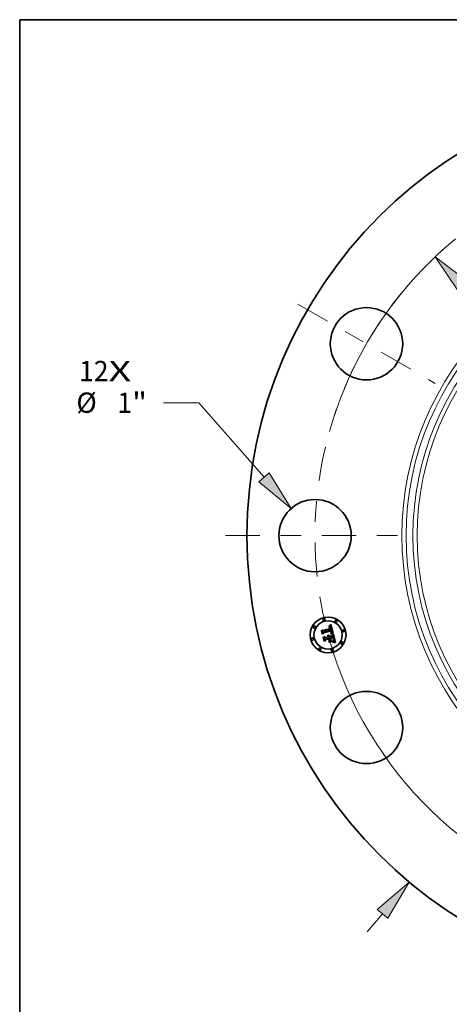
# Model space of a CAD drawing. Extents: x 0 to 10.8, y 0 to 8.2.
# Drawn here: x 0.2 to 2.3, y 3.5 to 8.2 of the extents above; entities that cross this region are included whole.
import ezdxf
from ezdxf.enums import TextEntityAlignment as Align

# ---------------------------------------------------------------- set-up
doc = ezdxf.new("R2010")
doc.units = 0
doc.header["$MEASUREMENT"] = 0
doc.linetypes.add('DASHDOT', pattern=[18.5, 12, -3, 0.5, -3])
doc.layers.get('0').update_dxf_attribs({"lineweight": 13})
doc.layers.add('1', color=7, linetype='Continuous', lineweight=13)
doc.styles.get("Standard").update_dxf_attribs({"font": 'isocp.shx'})

# ---------------------------------------------------------------- blocks, each defined once
blk = doc.blocks.new('BLOCK7')
at = {"color": 7, "lineweight": 13, "ltscale": 0.03937}
for s, p, p2 in [('12', (-8.570352, 2.13704), (-8.163972, 2.13704)), ('X', (-8.163972, 2.13704), (-7.851466, 2.13704))]:
    blk.add_text(s, height=0.281215, dxfattribs=at).set_placement(p, p2, align=Align.FIT)
blk = doc.blocks.new('BLOCK8')
at = {"color": 7, "lineweight": 13, "ltscale": 0.018236}
blk.add_line((4.376253, 5.232608), (4.844231, 5.79216), dxfattribs=at)
at = {"color": 7, "lineweight": 13, "ltscale": 0.012143}
blk.add_line((4.844231, 5.79216), (5.329945, 5.79216), dxfattribs=at)
at = {"color": 7, "lineweight": 13, "ltscale": 0.008212}
blk.add_line((-4.58698, -5.48457), (-4.376253, -5.232608), dxfattribs=at)
at = {"color": 7, "lineweight": 13, "ltscale": 0.03937}
for points in [[(4.303199, 5.293706), (4.009661, 4.79428), (4.449308, 5.171509)], [(-4.303199, -5.293706), (-4.009661, -4.79428), (-4.449308, -5.171509)]]:
    blk.add_lwpolyline(points, close=True, dxfattribs=at)
for points in [[(4.303199, 5.293706), (4.009661, 4.79428), (4.303199, 5.293706), (4.449308, 5.171509)], [(-4.303199, -5.293706), (-4.009661, -4.79428), (-4.303199, -5.293706), (-4.449308, -5.171509)]]:
    blk.add_solid(points, dxfattribs=at)
for s, p, p2 in [('%%c', (5.558516, 5.651553), (5.839731, 5.651553)), ('12.5', (6.125445, 5.651553), (6.83661, 5.651553)), ('"', (6.83661, 5.651553), (7.042834, 5.651553))]:
    blk.add_text(s, height=0.281215, dxfattribs=at).set_placement(p, p2, align=Align.FIT)
blk = doc.blocks.new('BLOCK9')
at = {"color": 7, "lineweight": 13, "ltscale": 0.012143}
blk.add_line((-6.917416, 1.839708), (-7.40313, 1.839708), dxfattribs=at)
at = {"color": 7, "lineweight": 13, "ltscale": 0.03937}
blk.add_line((-6.014956, 0.806832), (-6.917416, 1.839708), dxfattribs=at)
blk.add_lwpolyline([(-6.086674, 0.74417), (-5.638982, 0.376524), (-5.943239, 0.869494)], close=True, dxfattribs=at)
blk.add_solid([(-6.086674, 0.74417), (-5.638982, 0.376524), (-6.086674, 0.74417), (-5.943239, 0.869494)], dxfattribs=at)
for s, p, p2 in [('%%c', (-8.608045, 1.699101), (-8.326831, 1.699101)), ('1', (-8.041116, 1.699101), (-7.837926, 1.699101)), ('"', (-7.837926, 1.699101), (-7.631702, 1.699101))]:
    blk.add_text(s, height=0.281215, dxfattribs=at).set_placement(p, p2, align=Align.FIT)
blk = doc.blocks.new('BLOCK10')
at = {"color": 7, "lineweight": 13, "ltscale": 0.03937}
for p, q in [((-3.256575, 3.442216), (3.256575, -3.442216)), ((3.649282, -3.85731), (4.519254, -4.776875))]:
    blk.add_line(p, q, dxfattribs=at)
at = {"color": 7, "lineweight": 13, "ltscale": 0.008372}
blk.add_line((4.519254, -4.776875), (4.854149, -4.776875), dxfattribs=at)
at = {"color": 7, "lineweight": 13, "ltscale": 0.03937}
for points in [[(-3.187393, 3.507668), (-3.649282, 3.85731), (-3.325757, 3.376766)], [(3.187393, -3.507668), (3.649282, -3.85731), (3.325757, -3.376766)]]:
    blk.add_lwpolyline(points, close=True, dxfattribs=at)
for start, end in [(130.985106, 164.24295), (195.757064, 315.840078)]:
    blk.add_arc((0, 0), 5.31, start, end, dxfattribs=at)
for points in [[(-3.187393, 3.507668), (-3.649282, 3.85731), (-3.187393, 3.507668), (-3.325757, 3.376766)], [(3.187393, -3.507668), (3.649282, -3.85731), (3.187393, -3.507668), (3.325757, -3.376766)]]:
    blk.add_solid(points, dxfattribs=at)
for s, p, p2 in [('%%c', (5.08272, -4.917482), (5.363935, -4.917482)), ('10.62', (5.649649, -4.917482), (6.564004, -4.917482)), ('"', (6.564004, -4.917482), (6.770228, -4.917482)), ('BOLT CIRCLE', (5.082719, -5.367426), (7.906247, -5.367426))]:
    blk.add_text(s, height=0.281215, dxfattribs=at).set_placement(p, p2, align=Align.FIT)
blk = doc.blocks.new('BLOCK11')
at = {"color": 7, "linetype": 'DASHDOT', "lineweight": 13, "ltscale": 0.03937}
blk.add_line((-6.545343, 0), (-4.074657, 0), dxfattribs=at)
blk.add_arc((0, 0), 5.31, 166.67044, 193.32956, dxfattribs=at)
blk = doc.blocks.new('BLOCK12')
at = {"color": 7, "linetype": 'DASHDOT', "lineweight": 13, "ltscale": 0.03937}
blk.add_line((-5.548151, 3.203227), (-3.649039, 2.106773), dxfattribs=at)
blk.add_arc((0, 0), 5.31, 138.169085, 161.83091, dxfattribs=at)
blk = doc.blocks.new('BLOCK13')
at = {"color": 7, "linetype": 'DASHDOT', "lineweight": 13, "ltscale": 0.03937}
blk.add_line((-3.264746, 5.654707), (-2.045253, 3.542483), dxfattribs=at)
blk.add_arc((0, 0), 5.31, 106.841466, 133.158527, dxfattribs=at)

msp = doc.modelspace()

# ---------------------------------------------------------------- linework, layer by layer
at = {"color": 7, "lineweight": 35, "ltscale": 0.000432}
msp.add_line((1.716, 5.2785), (1.7116, 5.2953), dxfattribs=at)
at = {"color": 7, "lineweight": 35, "ltscale": 0.000173}
for p, q in [((1.7116, 5.2953), (1.7172, 5.2913)), ((1.7293, 5.2501), (1.7258, 5.2441))]:
    msp.add_line(p, q, dxfattribs=at)
at = {"color": 7, "lineweight": 35, "ltscale": 0.000942}
msp.add_line((1.7172, 5.2913), (1.7536, 5.301), dxfattribs=at)
at = {"color": 7, "lineweight": 35, "ltscale": 0.001026}
msp.add_line((1.7586, 5.2941), (1.7189, 5.2839), dxfattribs=at)
at = {"color": 7, "lineweight": 35, "ltscale": 2.2e-05}
for p, q in [((1.744, 5.31), (1.7449, 5.3102)), ((1.7465, 5.3125), (1.7456, 5.3124)), ((1.7553, 5.3063), (1.755, 5.3071)), ((1.7547, 5.2799), (1.7554, 5.2803)), ((1.7651, 5.2739), (1.7643, 5.2743)), ((1.7663, 5.2548), (1.7661, 5.2556)), ((1.7672, 5.2518), (1.767, 5.2526)), ((1.7707, 5.2485), (1.7706, 5.2494)), ((1.7675, 5.2421), (1.7668, 5.2414)), ((1.768, 5.2428), (1.7675, 5.2421))]:
    msp.add_line(p, q, dxfattribs=at)
at = {"color": 7, "lineweight": 35, "ltscale": 2.5e-05}
for p, q in [((1.7443, 5.3091), (1.744, 5.31)), ((1.7417, 5.269), (1.7427, 5.2689)), ((1.7474, 5.266), (1.7479, 5.2651)), ((1.7627, 5.2759), (1.7637, 5.2756)), ((1.7674, 5.2548), (1.7677, 5.2538)), ((1.7681, 5.246), (1.7681, 5.247)), ((1.7704, 5.2503), (1.7703, 5.2513)), ((1.7668, 5.2414), (1.7673, 5.2423)), ((1.7668, 5.2401), (1.7675, 5.2408)), ((1.7689, 5.2455), (1.7687, 5.2445)), ((1.7718, 5.2376), (1.7709, 5.2378))]:
    msp.add_line(p, q, dxfattribs=at)
at = {"color": 7, "lineweight": 35, "ltscale": 1.9e-05}
for p, q in [((1.745, 5.3092), (1.7443, 5.3091)), ((1.7457, 5.3102), (1.7465, 5.3103)), ((1.7481, 5.3126), (1.7473, 5.3126)), ((1.7529, 5.3036), (1.7527, 5.3044)), ((1.7531, 5.3061), (1.7534, 5.3054)), ((1.7544, 5.3086), (1.754, 5.3093)), ((1.7562, 5.3025), (1.7561, 5.3033)), ((1.7563, 5.3018), (1.7562, 5.3025)), ((1.7419, 5.2682), (1.7412, 5.2686)), ((1.755, 5.2792), (1.7543, 5.2792)), ((1.7561, 5.2808), (1.7567, 5.2812)), ((1.757, 5.2885), (1.7568, 5.2892)), ((1.7571, 5.2878), (1.757, 5.2885)), ((1.76, 5.2893), (1.7598, 5.2901)), ((1.7668, 5.2533), (1.7666, 5.254)), ((1.7677, 5.2494), (1.7676, 5.2502)), ((1.7707, 5.247), (1.7707, 5.2477)), ((1.7677, 5.2383), (1.7669, 5.2384)), ((1.7692, 5.2427), (1.7696, 5.2433)), ((1.7778, 5.2355), (1.7771, 5.2358))]:
    msp.add_line(p, q, dxfattribs=at)
at = {"color": 7, "lineweight": 35, "ltscale": 3.3e-05}
for p, q in [((1.7447, 5.3122), (1.7456, 5.3133)), ((1.7505, 5.3169), (1.7515, 5.3178)), ((1.7674, 5.2364), (1.7687, 5.2361)), ((1.7694, 5.2348), (1.7681, 5.2352))]:
    msp.add_line(p, q, dxfattribs=at)
at = {"color": 7, "lineweight": 35, "ltscale": 2.3e-05}
for p, q in [((1.7456, 5.3124), (1.7447, 5.3122)), ((1.7504, 5.3083), (1.7496, 5.3088)), ((1.7437, 5.2687), (1.7445, 5.2683)), ((1.7445, 5.2683), (1.7453, 5.2679)), ((1.7453, 5.2679), (1.7461, 5.2674)), ((1.7461, 5.2674), (1.7468, 5.2667)), ((1.7637, 5.2756), (1.7646, 5.2753)), ((1.7681, 5.2451), (1.7681, 5.246)), ((1.7706, 5.2494), (1.7704, 5.2503)), ((1.7675, 5.2408), (1.7682, 5.2414)), ((1.7676, 5.2433), (1.7679, 5.2442)), ((1.7679, 5.2442), (1.7681, 5.2451)), ((1.7684, 5.2436), (1.768, 5.2428)), ((1.7768, 5.233), (1.7763, 5.2322))]:
    msp.add_line(p, q, dxfattribs=at)
at = {"color": 7, "lineweight": 35, "ltscale": 2e-05}
for p, q in [((1.7449, 5.3102), (1.7457, 5.3102)), ((1.7534, 5.3054), (1.7536, 5.3047)), ((1.7547, 5.3079), (1.7544, 5.3086)), ((1.7543, 5.2792), (1.7547, 5.2799)), ((1.7584, 5.2862), (1.7584, 5.2854)), ((1.7598, 5.2901), (1.7596, 5.2909)), ((1.7666, 5.254), (1.7663, 5.2548)), ((1.7676, 5.2502), (1.7674, 5.2509)), ((1.7707, 5.2477), (1.7707, 5.2485)), ((1.7661, 5.2385), (1.7653, 5.2386)), ((1.7687, 5.2421), (1.7692, 5.2427))]:
    msp.add_line(p, q, dxfattribs=at)
at = {"color": 7, "lineweight": 35, "ltscale": 1.8e-05}
for p, q in [((1.7457, 5.3093), (1.745, 5.3092)), ((1.7465, 5.3103), (1.7472, 5.3103)), ((1.7488, 5.3126), (1.7481, 5.3126)), ((1.7527, 5.3044), (1.7525, 5.305)), ((1.7528, 5.3068), (1.7531, 5.3061)), ((1.754, 5.3093), (1.7536, 5.3099)), ((1.7558, 5.3047), (1.7556, 5.3054)), ((1.7559, 5.304), (1.7558, 5.3047)), ((1.7561, 5.3033), (1.7559, 5.304)), ((1.7425, 5.2678), (1.7419, 5.2682)), ((1.743, 5.2674), (1.7425, 5.2678)), ((1.7438, 5.2626), (1.7441, 5.2619)), ((1.7557, 5.2791), (1.755, 5.2792)), ((1.7564, 5.279), (1.7557, 5.2791)), ((1.7567, 5.2812), (1.7573, 5.2817)), ((1.7575, 5.283), (1.757, 5.2824)), ((1.7572, 5.287), (1.7571, 5.2878)), ((1.7573, 5.2863), (1.7572, 5.287)), ((1.7573, 5.2856), (1.7573, 5.2863)), ((1.7573, 5.2849), (1.7573, 5.2856)), ((1.7576, 5.2902), (1.7578, 5.2895)), ((1.7601, 5.2886), (1.76, 5.2893)), ((1.7684, 5.2382), (1.7677, 5.2383)), ((1.7771, 5.2358), (1.7765, 5.2361))]:
    msp.add_line(p, q, dxfattribs=at)
at = {"color": 7, "lineweight": 35, "ltscale": 2.9e-05}
for p, q in [((1.7456, 5.3133), (1.7465, 5.3139)), ((1.7605, 5.2765), (1.7617, 5.2762)), ((1.7689, 5.2477), (1.769, 5.2466)), ((1.7657, 5.2356), (1.7645, 5.2357))]:
    msp.add_line(p, q, dxfattribs=at)
at = {"color": 7, "lineweight": 35, "ltscale": 1.7e-05}
for p, q in [((1.7464, 5.3093), (1.7457, 5.3093)), ((1.7472, 5.3103), (1.7479, 5.3103)), ((1.7495, 5.3125), (1.7488, 5.3126)), ((1.7502, 5.3124), (1.7495, 5.3125)), ((1.7525, 5.305), (1.7522, 5.3057)), ((1.7525, 5.3074), (1.7528, 5.3068)), ((1.7536, 5.3099), (1.7532, 5.3104)), ((1.7588, 5.2935), (1.7586, 5.2941)), ((1.7591, 5.2928), (1.7588, 5.2935)), ((1.7412, 5.2686), (1.7417, 5.269)), ((1.7435, 5.2669), (1.743, 5.2674)), ((1.7433, 5.2638), (1.7436, 5.2632)), ((1.744, 5.2664), (1.7435, 5.2669)), ((1.7436, 5.2632), (1.7438, 5.2626)), ((1.7444, 5.2659), (1.744, 5.2664)), ((1.7448, 5.2653), (1.7444, 5.2659)), ((1.7451, 5.2647), (1.7448, 5.2653)), ((1.7453, 5.2641), (1.7451, 5.2647)), ((1.7455, 5.2634), (1.7453, 5.2641)), ((1.7571, 5.279), (1.7564, 5.279)), ((1.7568, 5.2822), (1.757, 5.2828)), ((1.757, 5.2828), (1.7571, 5.2835)), ((1.7571, 5.2835), (1.7572, 5.2842)), ((1.7578, 5.2789), (1.7571, 5.279)), ((1.7572, 5.2842), (1.7573, 5.2849)), ((1.7573, 5.2817), (1.7578, 5.2821)), ((1.7579, 5.2835), (1.7575, 5.283)), ((1.7578, 5.2895), (1.7579, 5.2889)), ((1.7584, 5.2854), (1.7583, 5.2847)), ((1.7593, 5.2922), (1.7591, 5.2928)), ((1.7595, 5.2915), (1.7593, 5.2922)), ((1.7596, 5.2909), (1.7595, 5.2915)), ((1.7602, 5.2879), (1.7601, 5.2886)), ((1.767, 5.2526), (1.7668, 5.2533)), ((1.7679, 5.2488), (1.7677, 5.2494)), ((1.7707, 5.2463), (1.7707, 5.247)), ((1.7691, 5.2381), (1.7684, 5.2382)), ((1.7696, 5.2433), (1.7699, 5.2439)), ((1.7765, 5.2361), (1.7758, 5.2363))]:
    msp.add_line(p, q, dxfattribs=at)
at = {"color": 7, "lineweight": 35, "ltscale": 1.6e-05}
for p, q in [((1.747, 5.3093), (1.7464, 5.3093)), ((1.7479, 5.3103), (1.7485, 5.3102)), ((1.7508, 5.3122), (1.7502, 5.3124)), ((1.7522, 5.3057), (1.752, 5.3062)), ((1.7522, 5.3079), (1.7525, 5.3074)), ((1.7532, 5.3104), (1.7528, 5.3109)), ((1.7402, 5.2669), (1.7408, 5.2666)), ((1.7408, 5.2666), (1.7413, 5.2662)), ((1.7413, 5.2662), (1.7418, 5.2658)), ((1.7418, 5.2658), (1.7422, 5.2654)), ((1.7422, 5.2654), (1.7426, 5.2649)), ((1.7426, 5.2649), (1.743, 5.2644)), ((1.743, 5.2644), (1.7433, 5.2638)), ((1.7578, 5.2821), (1.7583, 5.2826)), ((1.7584, 5.2788), (1.7578, 5.2789)), ((1.7579, 5.2889), (1.7581, 5.2883)), ((1.7582, 5.2841), (1.7579, 5.2835)), ((1.7583, 5.2847), (1.7582, 5.2841)), ((1.7583, 5.2826), (1.7587, 5.283)), ((1.759, 5.2787), (1.7584, 5.2788)), ((1.7602, 5.2872), (1.7602, 5.2879)), ((1.7602, 5.2866), (1.7602, 5.2872)), ((1.768, 5.2481), (1.7679, 5.2488)), ((1.7706, 5.2457), (1.7707, 5.2463)), ((1.7697, 5.238), (1.7691, 5.2381)), ((1.7699, 5.2439), (1.7702, 5.2445)), ((1.7758, 5.2363), (1.7752, 5.2366))]:
    msp.add_line(p, q, dxfattribs=at)
at = {"color": 7, "lineweight": 35, "ltscale": 3e-05}
for p, q in [((1.7465, 5.3139), (1.7475, 5.3146)), ((1.7613, 5.2751), (1.7601, 5.2754)), ((1.7668, 5.2354), (1.7657, 5.2356))]:
    msp.add_line(p, q, dxfattribs=at)
at = {"color": 7, "lineweight": 35, "ltscale": 2.1e-05}
for p, q in [((1.7473, 5.3126), (1.7465, 5.3125)), ((1.7536, 5.3047), (1.7539, 5.3039)), ((1.755, 5.3071), (1.7547, 5.3079)), ((1.7554, 5.2803), (1.7561, 5.2808)), ((1.7646, 5.2753), (1.7653, 5.275)), ((1.7674, 5.2509), (1.7672, 5.2518)), ((1.7669, 5.2384), (1.7661, 5.2385)), ((1.7682, 5.2414), (1.7687, 5.2421)), ((1.7727, 5.2374), (1.7718, 5.2376))]:
    msp.add_line(p, q, dxfattribs=at)
at = {"color": 7, "lineweight": 35, "ltscale": 1.5e-05}
for p, q in [((1.7476, 5.3093), (1.747, 5.3093)), ((1.7485, 5.3102), (1.7491, 5.31)), ((1.7513, 5.3119), (1.7508, 5.3122)), ((1.7519, 5.3117), (1.7513, 5.3119)), ((1.752, 5.3062), (1.7517, 5.3068)), ((1.7518, 5.3084), (1.7522, 5.3079)), ((1.7523, 5.3113), (1.7519, 5.3117)), ((1.7528, 5.3109), (1.7523, 5.3113)), ((1.7401, 5.2657), (1.7396, 5.266)), ((1.7406, 5.2653), (1.7401, 5.2657)), ((1.7581, 5.2883), (1.7582, 5.2877)), ((1.7587, 5.283), (1.7591, 5.2835)), ((1.7596, 5.2786), (1.759, 5.2787)), ((1.7602, 5.2785), (1.7596, 5.2786)), ((1.7601, 5.286), (1.7602, 5.2866)), ((1.7668, 5.2769), (1.7662, 5.277)), ((1.768, 5.2475), (1.768, 5.2481)), ((1.7703, 5.2379), (1.7697, 5.238)), ((1.7702, 5.2445), (1.7704, 5.2451)), ((1.7704, 5.2451), (1.7706, 5.2457)), ((1.7752, 5.2366), (1.7746, 5.2368))]:
    msp.add_line(p, q, dxfattribs=at)
at = {"color": 7, "lineweight": 35, "ltscale": 3.1e-05}
for p, q in [((1.7475, 5.3146), (1.7485, 5.3153)), ((1.7485, 5.3153), (1.7495, 5.3161)), ((1.7637, 5.2366), (1.7649, 5.2366)), ((1.7649, 5.2366), (1.7662, 5.2365)), ((1.7681, 5.2352), (1.7668, 5.2354))]:
    msp.add_line(p, q, dxfattribs=at)
at = {"color": 7, "lineweight": 35, "ltscale": 2.7e-05}
for p, q in [((1.7487, 5.3091), (1.7476, 5.3093)), ((1.7396, 5.266), (1.7402, 5.2669)), ((1.7617, 5.2762), (1.7627, 5.2759)), ((1.7653, 5.275), (1.7651, 5.2739)), ((1.7665, 5.2577), (1.7668, 5.2566)), ((1.769, 5.2466), (1.7689, 5.2455))]:
    msp.add_line(p, q, dxfattribs=at)
at = {"color": 7, "lineweight": 35, "ltscale": 2.4e-05}
for p, q in [((1.7496, 5.3088), (1.7487, 5.3091)), ((1.7511, 5.3076), (1.7504, 5.3083)), ((1.7556, 5.3054), (1.7553, 5.3063)), ((1.7427, 5.2689), (1.7437, 5.2687)), ((1.7468, 5.2667), (1.7474, 5.266)), ((1.7583, 5.2872), (1.7584, 5.2862)), ((1.7643, 5.2743), (1.7633, 5.2746)), ((1.7661, 5.2556), (1.7658, 5.2565)), ((1.7668, 5.2566), (1.7671, 5.2557)), ((1.7671, 5.2557), (1.7674, 5.2548)), ((1.7634, 5.2357), (1.7637, 5.2366)), ((1.7673, 5.2423), (1.7676, 5.2433)), ((1.7687, 5.2445), (1.7684, 5.2436)), ((1.7736, 5.2371), (1.7727, 5.2374))]:
    msp.add_line(p, q, dxfattribs=at)
at = {"color": 7, "lineweight": 35, "ltscale": 1.4e-05}
for p, q in [((1.7491, 5.31), (1.7496, 5.3099)), ((1.7496, 5.3099), (1.7501, 5.3097)), ((1.7514, 5.3088), (1.7518, 5.3084)), ((1.7517, 5.3068), (1.7514, 5.3072)), ((1.7411, 5.2649), (1.7406, 5.2653)), ((1.7415, 5.2645), (1.7411, 5.2649)), ((1.7418, 5.2641), (1.7415, 5.2645)), ((1.7421, 5.2637), (1.7418, 5.2641)), ((1.7424, 5.2632), (1.7421, 5.2637)), ((1.7427, 5.2627), (1.7424, 5.2632)), ((1.7429, 5.2622), (1.7427, 5.2627)), ((1.7431, 5.2616), (1.7429, 5.2622)), ((1.7457, 5.2629), (1.7455, 5.2634)), ((1.7458, 5.2623), (1.7457, 5.2629)), ((1.7565, 5.2903), (1.7563, 5.2908)), ((1.7567, 5.2897), (1.7565, 5.2903)), ((1.7582, 5.2877), (1.7583, 5.2872)), ((1.7591, 5.2835), (1.7594, 5.284)), ((1.7598, 5.2849), (1.76, 5.2855)), ((1.76, 5.2855), (1.7601, 5.286)), ((1.7608, 5.2784), (1.7602, 5.2785)), ((1.7681, 5.247), (1.768, 5.2475)), ((1.7709, 5.2378), (1.7703, 5.2379)), ((1.7746, 5.2368), (1.7741, 5.2369))]:
    msp.add_line(p, q, dxfattribs=at)
at = {"color": 7, "lineweight": 35, "ltscale": 3.2e-05}
for p, q in [((1.7495, 5.3161), (1.7505, 5.3169)), ((1.7601, 5.2754), (1.7589, 5.2756)), ((1.7593, 5.2767), (1.7605, 5.2765)), ((1.7688, 5.249), (1.7689, 5.2477)), ((1.7662, 5.2365), (1.7674, 5.2364))]:
    msp.add_line(p, q, dxfattribs=at)
at = {"color": 7, "lineweight": 35, "ltscale": 2.6e-05}
for p, q in [((1.7501, 5.3097), (1.751, 5.3091)), ((1.7479, 5.2651), (1.7484, 5.2642)), ((1.753, 5.2764), (1.7531, 5.2774)), ((1.7633, 5.2746), (1.7624, 5.2749)), ((1.7677, 5.2538), (1.7679, 5.2528)), ((1.7679, 5.2528), (1.7682, 5.2518)), ((1.7703, 5.2513), (1.77, 5.2523)), ((1.7661, 5.2393), (1.7668, 5.2401))]:
    msp.add_line(p, q, dxfattribs=at)
at = {"color": 7, "lineweight": 35, "ltscale": 1.3e-05}
for p, q in [((1.751, 5.3091), (1.7514, 5.3088)), ((1.7514, 5.3072), (1.7511, 5.3076)), ((1.7568, 5.2892), (1.7567, 5.2897)), ((1.7594, 5.284), (1.7596, 5.2844)), ((1.7596, 5.2844), (1.7598, 5.2849)), ((1.7741, 5.2369), (1.7736, 5.2371))]:
    msp.add_line(p, q, dxfattribs=at)
at = {"color": 7, "lineweight": 35, "ltscale": 3.4e-05}
for p, q in [((1.7515, 5.3178), (1.7525, 5.3187)), ((1.7092, 5.292), (1.71, 5.2931)), ((1.7589, 5.2756), (1.7575, 5.2758)), ((1.758, 5.2769), (1.7593, 5.2767)), ((1.7686, 5.2504), (1.7688, 5.249)), ((1.7687, 5.2361), (1.77, 5.2358)), ((1.7707, 5.2345), (1.7694, 5.2348)), ((1.77, 5.2358), (1.7713, 5.2354))]:
    msp.add_line(p, q, dxfattribs=at)
at = {"color": 7, "lineweight": 35, "ltscale": 3.5e-05}
for p, q in [((1.7525, 5.3187), (1.7536, 5.3196)), ((1.7179, 5.2595), (1.7187, 5.2606)), ((1.7682, 5.2591), (1.7679, 5.2604))]:
    msp.add_line(p, q, dxfattribs=at)
at = {"color": 7, "lineweight": 35, "ltscale": 6.7e-05}
msp.add_line((1.7536, 5.301), (1.7529, 5.3036), dxfattribs=at)
at = {"color": 7, "lineweight": 35, "ltscale": 3.6e-05}
for p, q in [((1.7536, 5.3196), (1.7547, 5.3206)), ((1.7575, 5.2758), (1.7561, 5.276)), ((1.7565, 5.2771), (1.758, 5.2769)), ((1.772, 5.234), (1.7707, 5.2345)), ((1.7713, 5.2354), (1.7727, 5.2349))]:
    msp.add_line(p, q, dxfattribs=at)
at = {"color": 7, "lineweight": 35, "ltscale": 5.7e-05}
msp.add_line((1.7539, 5.3039), (1.7544, 5.3017), dxfattribs=at)
at = {"color": 7, "lineweight": 35, "ltscale": 4.8e-05}
msp.add_line((1.7544, 5.3017), (1.7563, 5.3018), dxfattribs=at)
at = {"color": 7, "lineweight": 35, "ltscale": 0.001134}
msp.add_line((1.7547, 5.3206), (1.7668, 5.2769), dxfattribs=at)
at = {"color": 7, "lineweight": 35, "ltscale": 0.000484}
msp.add_line((1.7142, 5.2733), (1.7092, 5.292), dxfattribs=at)
at = {"color": 7, "lineweight": 35, "ltscale": 0.000453}
msp.add_line((1.71, 5.2931), (1.7147, 5.2756), dxfattribs=at)
at = {"color": 7, "lineweight": 35, "ltscale": 0.000233}
msp.add_line((1.7195, 5.281), (1.7142, 5.2733), dxfattribs=at)
at = {"color": 7, "lineweight": 35, "ltscale": 0.000192}
msp.add_line((1.7147, 5.2756), (1.7189, 5.282), dxfattribs=at)
at = {"color": 7, "lineweight": 35, "ltscale": 0.000152}
msp.add_line((1.7189, 5.2839), (1.716, 5.2785), dxfattribs=at)
at = {"color": 7, "lineweight": 35, "ltscale": 0.000548}
msp.add_line((1.7236, 5.2383), (1.7179, 5.2595), dxfattribs=at)
at = {"color": 7, "lineweight": 35, "ltscale": 0.000519}
msp.add_line((1.7187, 5.2606), (1.724, 5.2406), dxfattribs=at)
at = {"color": 7, "lineweight": 35, "ltscale": 0.000986}
msp.add_line((1.7189, 5.282), (1.757, 5.2922), dxfattribs=at)
at = {"color": 7, "lineweight": 35, "ltscale": 0.000952}
msp.add_line((1.7563, 5.2908), (1.7195, 5.281), dxfattribs=at)
at = {"color": 7, "lineweight": 35, "ltscale": 0.000465}
msp.add_line((1.7258, 5.2441), (1.721, 5.2621), dxfattribs=at)
at = {"color": 7, "lineweight": 35, "ltscale": 0.000197}
msp.add_line((1.721, 5.2621), (1.7273, 5.2574), dxfattribs=at)
at = {"color": 7, "lineweight": 35, "ltscale": 0.000265}
msp.add_line((1.7298, 5.2469), (1.7236, 5.2383), dxfattribs=at)
at = {"color": 7, "lineweight": 35, "ltscale": 0.000218}
msp.add_line((1.724, 5.2406), (1.7292, 5.2477), dxfattribs=at)
at = {"color": 7, "lineweight": 35, "ltscale": 0.000407}
msp.add_line((1.7273, 5.2574), (1.7431, 5.2616), dxfattribs=at)
at = {"color": 7, "lineweight": 35, "ltscale": 0.000442}
msp.add_line((1.7292, 5.2477), (1.7462, 5.2522), dxfattribs=at)
at = {"color": 7, "lineweight": 35, "ltscale": 0.000477}
msp.add_line((1.7477, 5.255), (1.7293, 5.2501), dxfattribs=at)
at = {"color": 7, "lineweight": 35, "ltscale": 0.000405}
msp.add_line((1.7455, 5.2511), (1.7298, 5.2469), dxfattribs=at)
at = {"color": 7, "lineweight": 35, "ltscale": 4.4e-05}
msp.add_line((1.7441, 5.2619), (1.7458, 5.2623), dxfattribs=at)
at = {"color": 7, "lineweight": 35, "ltscale": 0.000194}
msp.add_line((1.7475, 5.2436), (1.7455, 5.2511), dxfattribs=at)
at = {"color": 7, "lineweight": 35, "ltscale": 0.000224}
msp.add_line((1.7455, 5.2389), (1.75, 5.2466), dxfattribs=at)
at = {"color": 7, "lineweight": 35, "ltscale": 0.00019}
msp.add_line((1.7462, 5.2522), (1.7482, 5.2449), dxfattribs=at)
at = {"color": 7, "lineweight": 35, "ltscale": 0.000217}
msp.add_line((1.75, 5.2466), (1.7477, 5.255), dxfattribs=at)
at = {"color": 7, "lineweight": 35, "ltscale": 2.8e-05}
for p, q in [((1.7484, 5.2642), (1.7488, 5.2632)), ((1.7624, 5.2749), (1.7613, 5.2751)), ((1.77, 5.2523), (1.7697, 5.2534)), ((1.7445, 5.2357), (1.7448, 5.2368)), ((1.7606, 5.2411), (1.7603, 5.24)), ((1.7645, 5.2357), (1.7634, 5.2357)), ((1.7653, 5.2386), (1.7661, 5.2393))]:
    msp.add_line(p, q, dxfattribs=at)
at = {"color": 7, "lineweight": 35, "ltscale": 0.000399}
msp.add_line((1.7488, 5.2632), (1.7643, 5.2673), dxfattribs=at)
at = {"color": 7, "lineweight": 35, "ltscale": 0.000443}
msp.add_line((1.7679, 5.2604), (1.7508, 5.2558), dxfattribs=at)
at = {"color": 7, "lineweight": 35, "ltscale": 5.8e-05}
msp.add_line((1.7508, 5.2558), (1.7514, 5.2536), dxfattribs=at)
at = {"color": 7, "lineweight": 35, "ltscale": 0.000391}
msp.add_line((1.7514, 5.2536), (1.7665, 5.2577), dxfattribs=at)
at = {"color": 7, "lineweight": 35, "ltscale": 0.000365}
msp.add_line((1.7658, 5.2565), (1.7516, 5.2527), dxfattribs=at)
at = {"color": 7, "lineweight": 35, "ltscale": 0.000143}
msp.add_line((1.7516, 5.2527), (1.7531, 5.2472), dxfattribs=at)
at = {"color": 7, "lineweight": 35, "ltscale": 4e-05}
msp.add_line((1.7546, 5.2762), (1.753, 5.2764), dxfattribs=at)
at = {"color": 7, "lineweight": 35, "ltscale": 4.9e-05}
msp.add_line((1.7531, 5.2774), (1.755, 5.2772), dxfattribs=at)
at = {"color": 7, "lineweight": 35, "ltscale": 0.00022}
msp.add_line((1.7531, 5.2472), (1.7609, 5.243), dxfattribs=at)
at = {"color": 7, "lineweight": 35, "ltscale": 3.8e-05}
for p, q in [((1.7561, 5.276), (1.7546, 5.2762)), ((1.755, 5.2772), (1.7565, 5.2771)), ((1.774, 5.2344), (1.7754, 5.2337))]:
    msp.add_line(p, q, dxfattribs=at)
at = {"color": 7, "lineweight": 35, "ltscale": 9e-06}
msp.add_line((1.757, 5.2824), (1.7568, 5.2822), dxfattribs=at)
at = {"color": 7, "lineweight": 35, "ltscale": 5.1e-05}
msp.add_line((1.757, 5.2922), (1.7576, 5.2902), dxfattribs=at)
at = {"color": 7, "lineweight": 35, "ltscale": 0.00014}
msp.add_line((1.7662, 5.277), (1.7608, 5.2784), dxfattribs=at)
at = {"color": 7, "lineweight": 35, "ltscale": 0.000177}
msp.add_line((1.7643, 5.2673), (1.7677, 5.2735), dxfattribs=at)
at = {"color": 7, "lineweight": 35, "ltscale": 0.000982}
msp.add_line((1.7677, 5.2735), (1.7778, 5.2355), dxfattribs=at)
at = {"color": 7, "lineweight": 35, "ltscale": 9.2e-05}
msp.add_line((1.7692, 5.2555), (1.7682, 5.2591), dxfattribs=at)
at = {"color": 7, "lineweight": 35, "ltscale": 3.7e-05}
for p, q in [((1.7682, 5.2518), (1.7686, 5.2504)), ((1.7482, 5.2449), (1.7475, 5.2436)), ((1.7734, 5.2335), (1.772, 5.234)), ((1.7727, 5.2349), (1.774, 5.2344))]:
    msp.add_line(p, q, dxfattribs=at)
at = {"color": 7, "lineweight": 35, "ltscale": 5.4e-05}
msp.add_line((1.7697, 5.2534), (1.7692, 5.2555), dxfattribs=at)
at = {"color": 7, "lineweight": 35, "ltscale": 0.000409}
for p, q in [((1.7603, 5.24), (1.7445, 5.2357)), ((1.7448, 5.2368), (1.7606, 5.2411))]:
    msp.add_line(p, q, dxfattribs=at)
at = {"color": 7, "lineweight": 35, "ltscale": 0.000397}
msp.add_line((1.7609, 5.243), (1.7455, 5.2389), dxfattribs=at)
at = {"color": 7, "lineweight": 35, "ltscale": 3.9e-05}
for p, q in [((1.7749, 5.2328), (1.7734, 5.2335)), ((1.7754, 5.2337), (1.7768, 5.233))]:
    msp.add_line(p, q, dxfattribs=at)
at = {"color": 7, "lineweight": 35, "ltscale": 4.1e-05}
msp.add_line((1.7763, 5.2322), (1.7749, 5.2328), dxfattribs=at)
at = {"color": 7, "lineweight": 35, "ltscale": 0.03937}
for centre, radius in [((3.5369, 5.7512), 2.1875), ((1.9274, 6.6804), 0.175), ((1.6784, 5.7512), 0.175), ((1.7417, 5.2702), 0.0866), ((1.7217, 5.345), 0.00525), ((1.7804, 5.3372), 0.00525), ((1.6747, 5.3089), 0.00525), ((1.7417, 5.2702), 0.0683), ((1.8165, 5.2902), 0.00525), ((1.6669, 5.2501), 0.00525), ((1.703, 5.2031), 0.00525), ((1.7618, 5.1954), 0.00525), ((1.8088, 5.2315), 0.00525), ((1.9274, 4.8219), 0.175)]:
    msp.add_circle(centre, radius, dxfattribs=at)
at = {"color": 7, "lineweight": 13, "ltscale": 0.03937}
for radius in [1.4386, 1.4179, 1.3852, 1.3645]:
    msp.add_circle((3.5369, 5.7512), radius, dxfattribs=at)
at = {"layer": '1', "color": 7, "lineweight": 35, "ltscale": 0.03937}
for p, q in [((0.25, 0.25), (0.25, 8.25)), ((0.25, 8.25), (10.75, 8.25))]:
    msp.add_line(p, q, dxfattribs=at)

# ---------------------------------------------------------------- block references
at = {"lineweight": 0, "xscale": 0.35, "yscale": 0.35, "zscale": 0.35}
for name in ['BLOCK8', 'BLOCK13', 'BLOCK10', 'BLOCK12', 'BLOCK7', 'BLOCK9', 'BLOCK11']:
    msp.add_blockref(name, (3.5369, 5.7512), dxfattribs=at)

doc.saveas('drawing.dxf')
